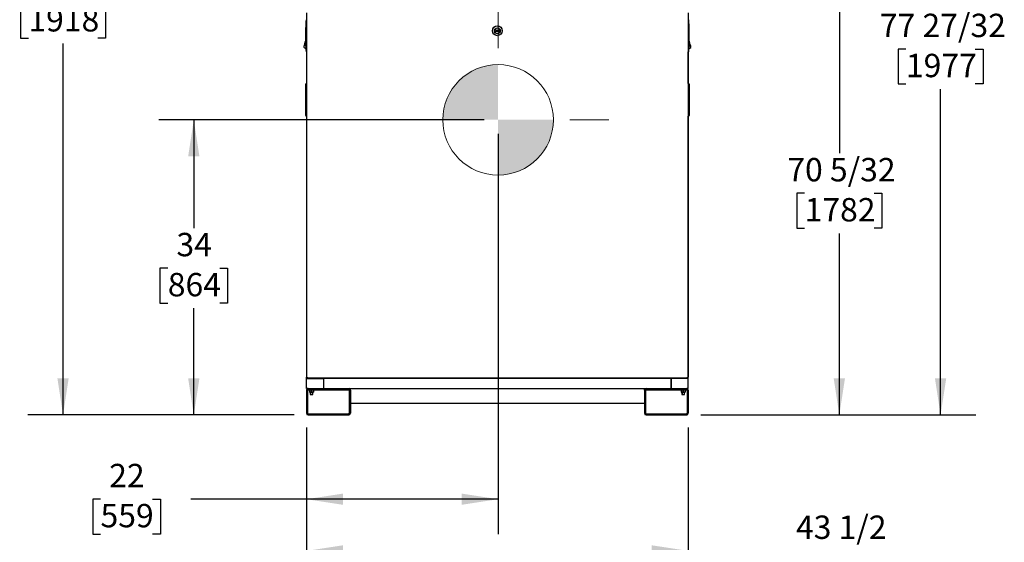
# Model space of a CAD drawing. Units: inches. Extents: x 0.7 to 15.8, y 0.7 to 10.5.
# Drawn here: x 11.7 to 15.2, y 4.4 to 6.2 of the extents above; entities that cross this region are included whole.
import ezdxf

# ---------------------------------------------------------------- set-up
doc = ezdxf.new("R2010")
doc.units = ezdxf.units.IN
doc.header["$MEASUREMENT"] = 0
doc.layers.add('DIM', color=7, linetype='Continuous')
doc.layers.add('FORMAT', color=7, linetype='Continuous')
doc.styles.add('SLDTEXTSTYLE0', font='TXT', dxfattribs={"width": 0.605})
doc.dimstyles.new('SLDDIMSTYLE0', dxfattribs={"dimtxt": 0.080892, "dimasz": 0.13, "dimexe": 0, "dimexo": 0.0625, "dimgap": 0.020223, "dimtad": 0, "dimtih": 1, "dimtoh": 1, "dimdec": 6, "dimlfac": 32, "dimrnd": 1e-09, "dimzin": 12, "dimdsep": 46, "dimlunit": 5, "dimtxsty": 'SLDTEXTSTYLE0', "dimsah": 1, "dimcen": 0.09, "dimadec": 0, "dimazin": 3, "dimtfac": 1, "dimtdec": 1, "dimtofl": 0, "dimtmove": 0, "dimatfit": 3, "dimfxl": 0, "dimfrac": 2, "dimtolj": 1, "dimtzin": 12, "dimarcsym": 0})
doc.dimstyles.new('SLDDIMSTYLE1', dxfattribs={"dimtxt": 0.080892, "dimasz": 0.13, "dimexe": 0, "dimexo": 0.0625, "dimgap": 0.020223, "dimtad": 0, "dimtih": 1, "dimtoh": 1, "dimdec": 1, "dimlfac": 32, "dimrnd": 1e-09, "dimzin": 12, "dimdsep": 46, "dimlunit": 5, "dimtxsty": 'SLDTEXTSTYLE0', "dimsah": 1, "dimcen": 0.09, "dimadec": 0, "dimazin": 3, "dimtfac": 1, "dimtdec": 1, "dimtofl": 0, "dimtmove": 0, "dimatfit": 3, "dimfxl": 0, "dimfrac": 2, "dimtolj": 1, "dimtzin": 12, "dimarcsym": 0})
doc.dimstyles.new('SLDDIMSTYLE2', dxfattribs={"dimtxt": 0.080892, "dimasz": 0.13, "dimexe": 0, "dimexo": 0.0625, "dimgap": 0.020223, "dimtad": 0, "dimtih": 1, "dimtoh": 1, "dimdec": 1, "dimlfac": 32, "dimrnd": 1e-09, "dimzin": 12, "dimdsep": 46, "dimlunit": 5, "dimtxsty": 'SLDTEXTSTYLE0', "dimsah": 1, "dimcen": 0.09, "dimadec": 0, "dimazin": 3, "dimtfac": 1, "dimtdec": 1, "dimtofl": 0, "dimtmove": 0, "dimatfit": 3, "dimfxl": 0, "dimfrac": 2, "dimtolj": 1, "dimtzin": 12, "dimarcsym": 0})

# ---------------------------------------------------------------- blocks, each defined once
blk = doc.blocks.new('_D')
at = {"layer": 'FORMAT'}
for p, q in [((12.673, 4.764), (12.673, 4.1989)), ((14.0324, 4.764), (14.0324, 4.1989)), ((12.673, 4.3239), (14.0324, 4.3239)), ((14.0324, 4.3239), (14.3107, 4.3239)), ((14.4465, 4.3239), (14.4187, 4.3239)), ((14.4187, 4.3239), (14.4187, 4.1997)), ((14.6934, 4.3239), (14.7212, 4.3239)), ((14.7212, 4.3239), (14.7212, 4.1997)), ((14.4187, 4.1997), (14.4465, 4.1997)), ((14.7212, 4.1997), (14.6934, 4.1997))]:
    blk.add_line(p, q, dxfattribs=at)
for points in [[(12.673, 4.3239), (12.803, 4.3039), (12.803, 4.3439)], [(14.0324, 4.3239), (13.9024, 4.3439), (13.9024, 4.3039)]]:
    blk.add_solid(points, dxfattribs=at)
at = {"layer": 'FORMAT', "char_height": 0.08333, "attachment_point": 1, "style": 'SLDTEXTSTYLE0'}
for s, insert in [('43 1/2', (14.4156, 4.4499)), ('1105', (14.4465, 4.3071))]:
    blk.add_mtext(s, dxfattribs=dict(at, insert=insert))
blk = doc.blocks.new('_D_2')
at = {"layer": 'FORMAT'}
for p, q in [((12.623, 7.1677), (11.6815, 7.1677)), ((11.8065, 7.1677), (11.8065, 6.4173)), ((11.6831, 6.2746), (11.6553, 6.2746)), ((11.6553, 6.2746), (11.6553, 6.1503)), ((11.93, 6.2746), (11.9578, 6.2746)), ((11.9578, 6.2746), (11.9578, 6.1503)), ((11.6553, 6.1503), (11.6831, 6.1503)), ((11.9578, 6.1503), (11.93, 6.1503)), ((11.8065, 4.8082), (11.8065, 6.1318)), ((12.6289, 4.8082), (11.6815, 4.8082))]:
    blk.add_line(p, q, dxfattribs=at)
for points in [[(11.8065, 7.1677), (11.7865, 7.0377), (11.8265, 7.0377)], [(11.8065, 4.8082), (11.8265, 4.9382), (11.7865, 4.9382)]]:
    blk.add_solid(points, dxfattribs=at)
at = {"layer": 'FORMAT', "char_height": 0.08333, "attachment_point": 1, "style": 'SLDTEXTSTYLE0'}
for s, insert in [('75 1/2', (11.6522, 6.4005)), ('1918', (11.6831, 6.2578))]:
    blk.add_mtext(s, dxfattribs=dict(at, insert=insert))
blk = doc.blocks.new('_D_3')
at = {"layer": 'FORMAT'}
for p, q in [((13.1593, 7.2408), (15.0554, 7.2408)), ((14.9304, 7.2408), (14.9304, 6.2545)), ((14.8069, 6.1117), (14.7791, 6.1117)), ((14.7791, 6.1117), (14.7791, 5.9875)), ((15.0538, 6.1117), (15.0816, 6.1117)), ((15.0816, 6.1117), (15.0816, 5.9875)), ((14.7791, 5.9875), (14.8069, 5.9875)), ((14.9304, 4.8082), (14.9304, 5.969)), ((15.0816, 5.9875), (15.0538, 5.9875)), ((14.0765, 4.8082), (15.0554, 4.8082))]:
    blk.add_line(p, q, dxfattribs=at)
for points in [[(14.9304, 7.2408), (14.9104, 7.1108), (14.9504, 7.1108)], [(14.9304, 4.8082), (14.9504, 4.9382), (14.9104, 4.9382)]]:
    blk.add_solid(points, dxfattribs=at)
at = {"layer": 'FORMAT', "char_height": 0.08333, "attachment_point": 1, "style": 'SLDTEXTSTYLE0'}
for s, insert in [('77 27/32', (14.7143, 6.2377)), ('1977', (14.8069, 6.0949))]:
    blk.add_mtext(s, dxfattribs=dict(at, insert=insert))
blk = doc.blocks.new('_D_4')
at = {"layer": 'FORMAT'}
for p, q in [((13.3553, 5.8096), (13.3553, 4.3831)), ((12.673, 4.764), (12.673, 4.3831)), ((11.9399, 4.5081), (11.9122, 4.5081)), ((11.9122, 4.5081), (11.9122, 4.3839)), ((12.1251, 4.5081), (12.1529, 4.5081)), ((12.1529, 4.5081), (12.1529, 4.3839)), ((12.673, 4.5081), (12.2609, 4.5081)), ((13.3553, 4.5081), (12.673, 4.5081)), ((11.9122, 4.3839), (11.9399, 4.3839)), ((12.1529, 4.3839), (12.1251, 4.3839))]:
    blk.add_line(p, q, dxfattribs=at)
for points in [[(12.673, 4.5081), (12.803, 4.4881), (12.803, 4.5281)], [(13.3553, 4.5081), (13.2253, 4.5281), (13.2253, 4.4881)]]:
    blk.add_solid(points, dxfattribs=at)
at = {"layer": 'FORMAT', "char_height": 0.08333, "attachment_point": 1, "style": 'SLDTEXTSTYLE0'}
for s, insert in [('22', (11.9708, 4.634)), ('559', (11.9399, 4.4913))]:
    blk.add_mtext(s, dxfattribs=dict(at, insert=insert))
blk = doc.blocks.new('_D_5')
at = {"layer": 'DIM'}
for p, q in [((13.3053, 5.8596), (12.147, 5.8596)), ((12.272, 5.8596), (12.272, 5.4737)), ((12.1794, 5.331), (12.1516, 5.331)), ((12.1516, 5.331), (12.1516, 5.2067)), ((12.3646, 5.331), (12.3924, 5.331)), ((12.3924, 5.331), (12.3924, 5.2067)), ((12.1516, 5.2067), (12.1794, 5.2067)), ((12.272, 4.8082), (12.272, 5.1882)), ((12.3924, 5.2067), (12.3646, 5.2067)), ((12.6289, 4.8082), (12.147, 4.8082))]:
    blk.add_line(p, q, dxfattribs=at)
for points in [[(12.272, 5.8596), (12.252, 5.7296), (12.292, 5.7296)], [(12.272, 4.8082), (12.292, 4.9382), (12.252, 4.9382)]]:
    blk.add_solid(points, dxfattribs=at)
at = {"layer": 'DIM', "char_height": 0.08333, "attachment_point": 1, "style": 'SLDTEXTSTYLE0'}
for s, insert in [('34', (12.2103, 5.4569)), ('864', (12.1794, 5.3141))]:
    blk.add_mtext(s, dxfattribs=dict(at, insert=insert))
blk = doc.blocks.new('_D_6')
at = {"layer": 'FORMAT'}
for p, q in [((14.0742, 7.0006), (14.695, 7.0006)), ((14.57, 7.0006), (14.57, 5.7405)), ((14.4465, 5.5978), (14.4187, 5.5978)), ((14.4187, 5.5978), (14.4187, 5.4736)), ((14.6934, 5.5978), (14.7212, 5.5978)), ((14.7212, 5.5978), (14.7212, 5.4736)), ((14.4187, 5.4736), (14.4465, 5.4736)), ((14.7212, 5.4736), (14.6934, 5.4736)), ((14.57, 4.8082), (14.57, 5.455)), ((14.0765, 4.8082), (14.695, 4.8082))]:
    blk.add_line(p, q, dxfattribs=at)
for points in [[(14.57, 7.0006), (14.55, 6.8706), (14.59, 6.8706)], [(14.57, 4.8082), (14.59, 4.9382), (14.55, 4.9382)]]:
    blk.add_solid(points, dxfattribs=at)
at = {"layer": 'FORMAT', "char_height": 0.08333, "attachment_point": 1, "style": 'SLDTEXTSTYLE0'}
for s, insert in [('70 5/32', (14.3848, 5.7237)), ('1782', (14.4465, 5.581))]:
    blk.add_mtext(s, dxfattribs=dict(at, insert=insert))
blk = doc.blocks.new('CENTER_OF_MASS')
at = {"linetype": 'Continuous', "lineweight": 0}
h = blk.add_hatch(color=0, dxfattribs=at)
edge = h.paths.add_edge_path(flags=0)
edge.add_arc((0, 0), 0.1969, 90, 180)
edge.add_line((-0.1969, 0), (0, 0))
edge.add_line((0, 0), (0, 0.1969))
h = blk.add_hatch(color=0, dxfattribs=at)
edge = h.paths.add_edge_path(flags=0)
edge.add_arc((0, 0), 0.1969, 270, 360)
edge.add_line((0.1969, 0), (0, 0))
edge.add_line((0, 0), (0, -0.1969))
at = {"color": 0, "linetype": 'Continuous', "lineweight": 0}
for p, q in [((0, 0.3937), (0, 0.2559)), ((-0.3937, 0), (-0.2559, 0)), ((0.3937, 0), (0.2559, 0)), ((0, -0.3937), (0, -0.2559))]:
    blk.add_line(p, q, dxfattribs=at)
blk.add_circle((0, 0), 0.1969, dxfattribs=at)

msp = doc.modelspace()

# ---------------------------------------------------------------- linework, layer by layer
at = {"color": 7, "linetype": 'Continuous', "lineweight": 25}
for p, q in [((12.67301915, 6.2408572), (12.67301915, 4.94344464)), ((14.0323789, 6.2408572), (14.0323789, 4.94344464)), ((12.67178892, 6.20760634), (12.67119779, 6.20826912)), ((12.67178892, 6.21646373), (12.67301922, 6.21646373)), ((12.67178892, 6.21348922), (12.67178892, 6.20760634)), ((14.03360912, 6.21646373), (14.03237882, 6.21646373)), ((14.03238652, 6.21646373), (14.03238652, 6.21646417)), ((14.03360912, 6.21348922), (14.03360912, 6.20760634)), ((14.03420025, 6.20826912), (14.03360912, 6.20760634)), ((13.34688592, 6.17913149), (13.34445022, 6.17772526)), ((13.34445022, 6.17610153), (13.34688592, 6.17469531)), ((13.34829217, 6.1781478), (13.34846404, 6.1783197)), ((13.34829217, 6.1781478), (13.34829217, 6.1783197)), ((13.36040335, 6.1781478), (13.34829217, 6.1781478)), ((13.34846404, 6.1755071), (13.34829217, 6.17567899)), ((13.34829217, 6.17567899), (13.36040335, 6.17567899)), ((13.34829217, 6.1755071), (13.34829217, 6.17567899)), ((12.66777206, 6.13264925), (12.66812068, 6.13412983)), ((12.66812068, 6.13412983), (12.66846938, 6.13561042)), ((12.66846938, 6.13561042), (12.66881807, 6.137091)), ((12.66881807, 6.137091), (12.66899239, 6.13783122)), ((12.66899239, 6.13783122), (12.6691667, 6.13857158)), ((12.6691667, 6.13857158), (12.66934108, 6.1393118)), ((12.66934108, 6.1393118), (12.66951539, 6.14005216)), ((12.66983996, 6.1401167), (12.66951539, 6.14005216)), ((12.66951539, 6.14005216), (12.6698404, 6.14010614)), ((14.03588265, 6.14005216), (14.03555089, 6.14010716)), ((14.03588265, 6.14005216), (14.03555126, 6.14011802)), ((14.03605696, 6.1393118), (14.03588265, 6.14005216)), ((14.03623134, 6.13857158), (14.03605696, 6.1393118)), ((14.03640566, 6.13783122), (14.03623134, 6.13857158)), ((14.03657997, 6.137091), (14.03640566, 6.13783122)), ((14.03692866, 6.13561042), (14.03657997, 6.137091)), ((14.03727736, 6.13412983), (14.03692866, 6.13561042)), ((14.03762598, 6.13264925), (14.03727736, 6.13412983)), ((12.67107378, 6.11232764), (12.66415955, 6.11730971)), ((12.66491129, 6.12050158), (12.66532165, 6.1222441)), ((12.66672597, 6.1282075), (12.66707467, 6.12968808)), ((12.66672597, 6.1282075), (12.67056243, 6.12103265)), ((12.66707467, 6.12968808), (12.66742336, 6.13116867)), ((12.66742336, 6.13116867), (12.66777206, 6.13264925)), ((12.67178892, 6.11090177), (12.67119779, 6.11023899)), ((12.67178892, 6.11090177), (12.67178892, 6.10501889)), ((12.67301922, 6.10204438), (12.67178892, 6.10204438)), ((14.03237882, 6.10204438), (14.03360912, 6.10204438)), ((14.03238652, 5.98863217), (14.03238652, 6.10204438)), ((14.03420025, 6.11023899), (14.03360912, 6.11090177)), ((14.03360912, 6.11090177), (14.03360912, 6.10501889)), ((14.03431531, 6.11232119), (14.04123849, 6.11730971)), ((14.03867207, 6.1282075), (14.03479205, 6.12095125)), ((14.03797468, 6.13116867), (14.03762598, 6.13264925)), ((14.03832337, 6.12968808), (14.03797468, 6.13116867)), ((14.03867207, 6.1282075), (14.03832337, 6.12968808)), ((14.03913905, 6.12622459), (14.03961674, 6.12419607)), ((14.04119559, 6.11749172), (14.04105824, 6.11807486)), ((12.67080377, 5.98863217), (12.6703629, 5.98613212)), ((12.6703629, 5.9827212), (12.6703629, 5.98613212)), ((12.6703629, 5.87891811), (12.6703629, 5.9827212)), ((12.67080377, 5.98863217), (12.67080377, 5.98294721)), ((12.67080377, 5.98863217), (12.67301915, 5.98863217)), ((12.67080377, 5.98294721), (12.67080377, 5.8786921)), ((14.0323789, 5.98863217), (14.03459427, 5.98863217)), ((14.03459427, 5.98294721), (14.03459427, 5.98863217)), ((14.03503514, 5.98613212), (14.03459427, 5.98863217)), ((14.03459427, 5.8786921), (14.03459427, 5.98294721)), ((14.03503514, 5.98613212), (14.03503514, 5.9827212)), ((14.03503514, 5.9827212), (14.03503514, 5.87891811)), ((12.6703629, 5.87550713), (12.6703629, 5.87891811)), ((12.6703629, 5.87550713), (12.67080377, 5.87300715)), ((12.67080377, 5.8786921), (12.67080377, 5.87300715)), ((12.67301915, 5.87300715), (12.67080377, 5.87300715)), ((14.03459427, 5.87300715), (14.0323789, 5.87300715)), ((14.03238652, 4.90583045), (14.03238652, 5.87300715)), ((14.03459427, 5.87300715), (14.03459427, 5.8786921)), ((14.03459427, 5.87300715), (14.03503514, 5.87550713)), ((14.03503514, 5.87891811), (14.03503514, 5.87550713)), ((12.67301915, 4.94344464), (12.67548165, 4.94344464)), ((12.67301922, 4.93981021), (12.67301922, 4.94344464)), ((12.67548165, 4.94098214), (12.67548165, 4.94247589)), ((12.67548165, 4.94247589), (12.67570913, 4.94247589)), ((14.02968906, 4.94247589), (14.02991639, 4.94247589)), ((14.02991639, 4.94344464), (14.0323789, 4.94344464)), ((14.02991639, 4.94098214), (14.02991639, 4.94247589)), ((14.03237882, 4.93981021), (14.03237882, 4.94344464)), ((12.67301922, 4.93883365), (12.67301922, 4.93981021)), ((12.70623774, 4.93883365), (12.67301922, 4.93883365)), ((12.67301922, 4.93883365), (12.67301922, 4.93760334)), ((12.67301922, 4.9019242), (12.67301922, 4.93760334)), ((12.67301922, 4.93760334), (12.73453498, 4.93760334)), ((12.67548165, 4.94098214), (12.67635167, 4.94098214)), ((12.67635167, 4.94098214), (14.02904637, 4.94098214)), ((12.70623774, 4.93883365), (12.70623774, 4.94098214)), ((12.70869833, 4.93883365), (12.70869833, 4.94098214)), ((12.70992863, 4.93883365), (12.70869833, 4.93883365)), ((12.70992863, 4.93760334), (12.70992863, 4.93883365)), ((12.73453498, 4.93883365), (12.73453498, 4.94098214)), ((12.73453498, 4.9019242), (12.73453498, 4.93883365)), ((12.73453498, 4.93883365), (13.97086306, 4.93883365)), ((12.73453498, 4.9019242), (12.73453498, 4.93760334)), ((13.97086306, 4.93883365), (13.97086306, 4.94098214)), ((13.97086306, 4.93883365), (13.97086306, 4.9019242)), ((14.03237882, 4.93760334), (13.97086306, 4.93760334)), ((13.97086306, 4.9019242), (13.97086306, 4.93760334)), ((13.99546941, 4.93883365), (13.99546941, 4.93760334)), ((13.99669971, 4.93883365), (13.99546941, 4.93883365)), ((13.99669971, 4.93883365), (13.99669971, 4.94098214)), ((13.99916031, 4.93883365), (13.99916031, 4.94098214)), ((14.03237882, 4.93883365), (13.99916031, 4.93883365)), ((14.02904637, 4.94098214), (14.02991639, 4.94098214)), ((14.03237882, 4.93981021), (14.03237882, 4.93883365)), ((14.03237882, 4.93760334), (14.03237882, 4.93883365)), ((14.03237882, 4.9019242), (14.03237882, 4.93760334)), ((12.67301152, 4.89606483), (12.67301152, 4.81403358)), ((12.67887093, 4.9019242), (12.67301922, 4.9019242)), ((12.67691779, 4.89606483), (12.67691779, 4.81403358)), ((12.67887093, 4.9019242), (12.82340215, 4.9019242)), ((12.67887093, 4.89801796), (12.82340215, 4.89801796)), ((12.68088963, 4.89801796), (12.68088963, 4.8959867)), ((12.68172555, 4.8959867), (12.68088963, 4.8959867)), ((12.68172555, 4.89801796), (12.68172555, 4.8959867)), ((12.70125677, 4.8959867), (12.68172555, 4.8959867)), ((12.68381933, 4.89537614), (12.68381933, 4.8959867)), ((12.68465525, 4.89553601), (12.68381933, 4.89537614)), ((12.68381933, 4.89537614), (12.68381933, 4.88953476)), ((12.68381933, 4.88953476), (12.68458001, 4.88939888)), ((12.68381933, 4.88892421), (12.68381933, 4.88953476)), ((12.68465525, 4.88892421), (12.68381933, 4.88892421)), ((12.68465525, 4.89537614), (12.68465525, 4.8959867)), ((12.68465525, 4.89537614), (12.68465525, 4.88953476)), ((12.68465525, 4.88953476), (12.68807321, 4.88892421)), ((12.68465525, 4.88892421), (12.68465525, 4.88953476)), ((12.68807321, 4.88892421), (12.68465525, 4.88892421)), ((12.68674904, 4.88892421), (12.68674904, 4.88153411)), ((12.68674904, 4.88153411), (12.68772561, 4.88094733)), ((12.68674904, 4.88153411), (12.68758488, 4.88153411)), ((12.68758488, 4.88892421), (12.68758488, 4.88153411)), ((12.68758488, 4.88153411), (12.68856145, 4.88094733)), ((12.68758488, 4.88153411), (12.69539743, 4.88153411)), ((12.68772561, 4.88094733), (12.68856145, 4.88094733)), ((12.69149116, 4.89537614), (12.68807321, 4.8959867)), ((12.69490911, 4.88892421), (12.68807321, 4.88892421)), ((12.68856145, 4.88094733), (12.69442087, 4.88094733)), ((12.69149116, 4.89537614), (12.69149116, 4.88953476)), ((12.69149116, 4.88953476), (12.69490911, 4.88892421)), ((12.69442087, 4.88094733), (12.69539743, 4.88153411)), ((12.69832707, 4.89537614), (12.69490911, 4.8959867)), ((12.69832707, 4.88892421), (12.69490911, 4.88892421)), ((12.69539743, 4.88153411), (12.69539743, 4.88892421)), ((12.69832707, 4.8959867), (12.69832707, 4.89537614)), ((12.69832707, 4.89537614), (12.69832707, 4.88953476)), ((12.69832707, 4.88953476), (12.69832707, 4.88892421)), ((12.70125677, 4.8959867), (12.70125677, 4.89801796)), ((12.82340215, 4.9019242), (13.88199589, 4.9019242)), ((12.82535529, 4.89606483), (12.82535529, 4.81403358)), ((12.82926152, 4.89606483), (12.82926152, 4.9019242)), ((12.82926152, 4.89606483), (12.82926152, 4.81403358)), ((13.87613652, 4.89606483), (13.87613652, 4.9019242)), ((13.87613652, 4.89606483), (13.87613652, 4.81403358)), ((13.88004276, 4.89606483), (13.88004276, 4.81403358)), ((13.88199589, 4.9019242), (14.02652711, 4.9019242)), ((13.88199589, 4.89801796), (14.02652711, 4.89801796)), ((14.00401462, 4.89801796), (14.00401462, 4.8959867)), ((14.00485054, 4.8959867), (14.00401462, 4.8959867)), ((14.00485054, 4.89801796), (14.00485054, 4.8959867)), ((14.02438177, 4.8959867), (14.00485054, 4.8959867)), ((14.00694433, 4.89537614), (14.00694433, 4.8959867)), ((14.00778025, 4.89553601), (14.00694433, 4.89537614)), ((14.00694433, 4.89537614), (14.00694433, 4.88953476)), ((14.00694433, 4.88953476), (14.00778025, 4.88938545)), ((14.00694433, 4.88892421), (14.00694433, 4.88953476)), ((14.00778025, 4.88892421), (14.00694433, 4.88892421)), ((14.00778025, 4.89537614), (14.00778025, 4.8959867)), ((14.00778025, 4.89537614), (14.00778025, 4.88953476)), ((14.00778025, 4.88953476), (14.0111982, 4.88892421)), ((14.00778025, 4.88892421), (14.00778025, 4.88953476)), ((14.0111982, 4.88892421), (14.00778025, 4.88892421)), ((14.00987404, 4.88892421), (14.00987404, 4.88153411)), ((14.00987404, 4.88153411), (14.0108506, 4.88094733)), ((14.00987404, 4.88153411), (14.01070988, 4.88153411)), ((14.01070988, 4.88892421), (14.01070988, 4.88153411)), ((14.01070988, 4.88153411), (14.01168645, 4.88094733)), ((14.01070988, 4.88153411), (14.01852243, 4.88153411)), ((14.0108506, 4.88094733), (14.01168645, 4.88094733)), ((14.01461615, 4.89537614), (14.0111982, 4.8959867)), ((14.01803411, 4.88892421), (14.0111982, 4.88892421)), ((14.01168645, 4.88094733), (14.01754586, 4.88094733)), ((14.01461615, 4.89537614), (14.01461615, 4.88953476)), ((14.01461615, 4.88953476), (14.01803411, 4.88892421)), ((14.01754586, 4.88094733), (14.01852243, 4.88153411)), ((14.02145206, 4.89537614), (14.01803411, 4.8959867)), ((14.02145206, 4.88892421), (14.01803411, 4.88892421)), ((14.01852243, 4.88153411), (14.01852243, 4.88892421)), ((14.02145206, 4.8959867), (14.02145206, 4.89537614)), ((14.02145206, 4.89537614), (14.02145206, 4.88953476)), ((14.02145206, 4.88953476), (14.02145206, 4.88892421)), ((14.02438177, 4.8959867), (14.02438177, 4.89801796)), ((14.03237882, 4.9019242), (14.02652711, 4.9019242)), ((14.02848025, 4.89606483), (14.02848025, 4.81403358)), ((14.03238652, 4.90583045), (14.03237882, 4.90583045)), ((14.03238652, 4.89606483), (14.03238652, 4.81403358)), ((12.82926152, 4.85045546), (13.87613652, 4.85045546)), ((12.67887093, 4.81208045), (12.82340215, 4.81208045)), ((12.67887093, 4.8081742), (12.82340215, 4.8081742)), ((13.88199589, 4.81208045), (14.02652711, 4.81208045)), ((13.88199589, 4.8081742), (14.02652711, 4.8081742))]:
    msp.add_line(p, q, dxfattribs=at)
at = {"color": 7, "linetype": 'Continuous', "lineweight": 25, "flags": 128}
for points in [[(12.67178892, 6.20760634), (12.67178899, 6.19705321), (12.67178914, 6.15481678), (12.67178892, 6.11090177)], [(14.03360912, 6.20760634), (14.03360905, 6.19705321), (14.0336089, 6.15481678), (14.03360912, 6.11090177)], [(12.66415955, 6.11730971), (12.66416227, 6.11732129), (12.66417041, 6.11735576), (12.66420245, 6.11749172)], [(12.66420245, 6.11749172), (12.66422819, 6.11760113), (12.66425987, 6.11773562), (12.66433981, 6.11807486)], [(12.66433981, 6.11807486), (12.66439085, 6.11829163), (12.6644479, 6.11853407), (12.66457792, 6.11908611)], [(12.66457792, 6.11908611), (12.66465367, 6.11940775), (12.66473499, 6.119753), (12.66491129, 6.12050158)], [(12.66532165, 6.1222441), (12.66543253, 6.12271504), (12.66554671, 6.12319992), (12.6657813, 6.12419607)], [(12.6657813, 6.12419607), (12.66589871, 6.12469458), (12.66601802, 6.12520131), (12.66625899, 6.12622459)], [(12.66625899, 6.12622459), (12.66637544, 6.12671885), (12.66649255, 6.12721634), (12.66672597, 6.1282075)], [(14.03913905, 6.12622459), (14.0390226, 6.12671885), (14.03890549, 6.12721634), (14.03867207, 6.1282075)], [(14.03961674, 6.12419607), (14.03973664, 6.12368685), (14.03985382, 6.12318921), (14.04007639, 6.1222441)], [(14.04007639, 6.1222441), (14.04018595, 6.12177917), (14.0402914, 6.12133141), (14.04048676, 6.12050158)], [(14.04048676, 6.12050158), (14.04057842, 6.12011233), (14.04066495, 6.11974479), (14.04082012, 6.11908611)], [(14.04082012, 6.11908611), (14.04088862, 6.11879513), (14.04095146, 6.11852849), (14.04105824, 6.11807486)], [(14.04123849, 6.11730971), (14.04123577, 6.11732129), (14.04122763, 6.11735576), (14.04119559, 6.11749172)], [(12.68807321, 4.8959867), (12.68783018, 4.89598338), (12.68465525, 4.89537614)], [(12.68807321, 4.88892421), (12.68831616, 4.88892752), (12.69149116, 4.88953476)], [(12.69490911, 4.8959867), (12.69466616, 4.89598338), (12.69149116, 4.89537614)], [(12.69490911, 4.88892421), (12.69515214, 4.88892752), (12.69832707, 4.88953476)], [(14.0111982, 4.8959867), (14.01095518, 4.89598338), (14.00778025, 4.89537614)], [(14.0111982, 4.88892421), (14.01144115, 4.88892752), (14.01461615, 4.88953476)], [(14.01803411, 4.8959867), (14.01779116, 4.89598338), (14.01461615, 4.89537614)], [(14.01803411, 4.88892421), (14.01827713, 4.88892752), (14.02145206, 4.88953476)]]:
    msp.add_lwpolyline(points, dxfattribs=at)
at = {"color": 7, "linetype": 'Continuous', "lineweight": 25}
for radius in [0.01757812, 0.01054687, 0.01035938]:
    msp.add_circle((13.35269902, 6.17691339), radius, dxfattribs=at)
for centre, radius, start, end in [((13.40773823, 6.15925406), 0.73816956, 176.19271177, 183.80728823), ((13.40957647, 6.15913164), 0.74001187, 175.78754346, 176.19270489), ((13.36838823, 6.16222754), 0.69870749, 175.54801686, 175.79263266), ((13.3353908, 6.16210497), 0.70033114, 4.2076509, 4.45169958), ((13.29968051, 6.15940215), 0.73614349, 3.80623055, 4.21352109), ((13.29765981, 6.15925406), 0.73816956, 356.19271177, 3.80728823), ((13.34491897, 6.17691339), 0.0009375, 120, 240), ((13.34735467, 6.17831964), 0.0009375, 0, 120), ((13.34735467, 6.17550714), 0.0009375, 240, 0), ((13.34590878, 6.18086573), 0.00360717, 315.10361209, 318.17364446), ((13.34600372, 6.17305314), 0.00347493, 41.73720644, 44.92586005), ((13.36040335, 6.17691339), 0.00123438, 270, 90), ((13.4098355, 6.15939463), 0.74027154, 183.80736617, 184.21238548), ((13.37000724, 6.15640314), 0.70033114, 184.2076509, 184.45169958), ((13.33700981, 6.15628057), 0.69870749, 355.54801686, 355.79263266), ((13.30563323, 6.15868868), 0.7301762, 355.78481463, 356.19543372), ((12.67548168, 4.94344468), 0.00246254, 180.00096776, 269.99924552), ((12.6754817, 4.94344466), 0.00096877, 180.00115695, 269.99721658), ((12.67551798, 4.94850115), 0.00515543, 258.75821398, 269.59626365), ((12.68094952, 4.94399153), 0.00549515, 185.71172804, 213.20559929), ((14.02563255, 4.94357321), 0.00428577, 322.80179575, 358.28087692), ((14.02991637, 4.94344462), 0.00096874, 270.00095253, 0.00067394), ((14.02991632, 4.94344471), 0.00246257, 270.00160699, 359.99817973), ((14.02988006, 4.94850115), 0.00515543, 270.40373635, 281.24178602), ((12.70526115, 4.93981021), 0.00097656, 270, 0), ((14.00013689, 4.93981021), 0.00097656, 180, 270), ((12.6788709, 4.89606483), 0.00585938, 90, 180), ((12.6788709, 4.89606483), 0.00195313, 90, 180), ((12.82340215, 4.89606483), 0.00585938, 0, 90), ((12.82340215, 4.89606483), 0.00195313, 0, 90), ((13.8819959, 4.89606483), 0.00585938, 90, 180), ((13.8819959, 4.89606483), 0.00195313, 90, 180), ((14.02652715, 4.89606483), 0.00585938, 0, 90), ((14.02652715, 4.89606483), 0.00195313, 0, 90), ((12.6788709, 4.81403358), 0.00585938, 180, 270), ((12.6788709, 4.81403358), 0.00195312, 180, 270), ((12.82340215, 4.81403358), 0.00195312, 270, 0), ((12.82340215, 4.81403358), 0.00585938, 270, 0), ((13.8819959, 4.81403358), 0.00585938, 180, 270), ((13.8819959, 4.81403358), 0.00195312, 180, 270), ((14.02652715, 4.81403358), 0.00195312, 270, 0), ((14.02652715, 4.81403358), 0.00585938, 270, 0)]:
    msp.add_arc(centre, radius, start, end, dxfattribs=at)

# ---------------------------------------------------------------- block references
at = {"color": 7, "linetype": 'Continuous', "lineweight": 0}
msp.add_blockref('CENTER_OF_MASS', (13.35526687, 5.85964462), dxfattribs=at)

# ---------------------------------------------------------------- dimensions: what is measured, and where the dimension line sits
at = {"layer": 'DIM'}
dim = msp.add_linear_dim(base=(12.27201543, 4.8081742), p1=(13.35526687, 5.85964462), p2=(12.6788709, 4.8081742), angle=90, dimstyle='SLDDIMSTYLE2', dxfattribs=at)
dim.commit()
dim.dimension.update_dxf_attribs({"geometry": '_D_5', "text_midpoint": (12.27201543, 5.33095082), "dimtype": 160})
at = {"layer": 'FORMAT'}
for base, p1, p2, picture, middle in [((14.93037879, 4.8081742), (13.10929914, 7.24079315), (14.02652715, 4.8081742), '_D_3', (14.93037879, 6.11173328)), ((11.80651933, 4.8081742), (12.67301921, 7.1677184), (12.6788709, 4.8081742), '_D_2', (11.80651933, 6.27456435)), ((14.56996639, 7.00061254), (14.02652715, 4.8081742), (14.02417554, 7.00061254), '_D_6', (14.56996639, 5.59779063))]:
    dim = msp.add_linear_dim(base=base, p1=p1, p2=p2, angle=90, dimstyle='SLDDIMSTYLE0', dxfattribs=at)
    dim.commit()
    dim.dimension.update_dxf_attribs({"geometry": picture, "text_midpoint": middle, "dimtype": 160})
for base, p2, dimstyle, picture, middle in [((13.35526687, 4.50810475), (13.35526687, 5.85964462), 'SLDDIMSTYLE1', '_D_4', (12.03254194, 4.50810475)), ((14.03238652, 4.32391135), (14.03238652, 4.81403358), 'SLDDIMSTYLE0', '_D', (14.56996639, 4.32391135))]:
    dim = msp.add_linear_dim(base=base, p1=(12.67301152, 4.81403358), p2=p2, dimstyle=dimstyle, dxfattribs=at)
    dim.commit()
    dim.dimension.update_dxf_attribs({"geometry": picture, "text_midpoint": middle, "dimtype": 160})

doc.saveas('drawing.dxf')
